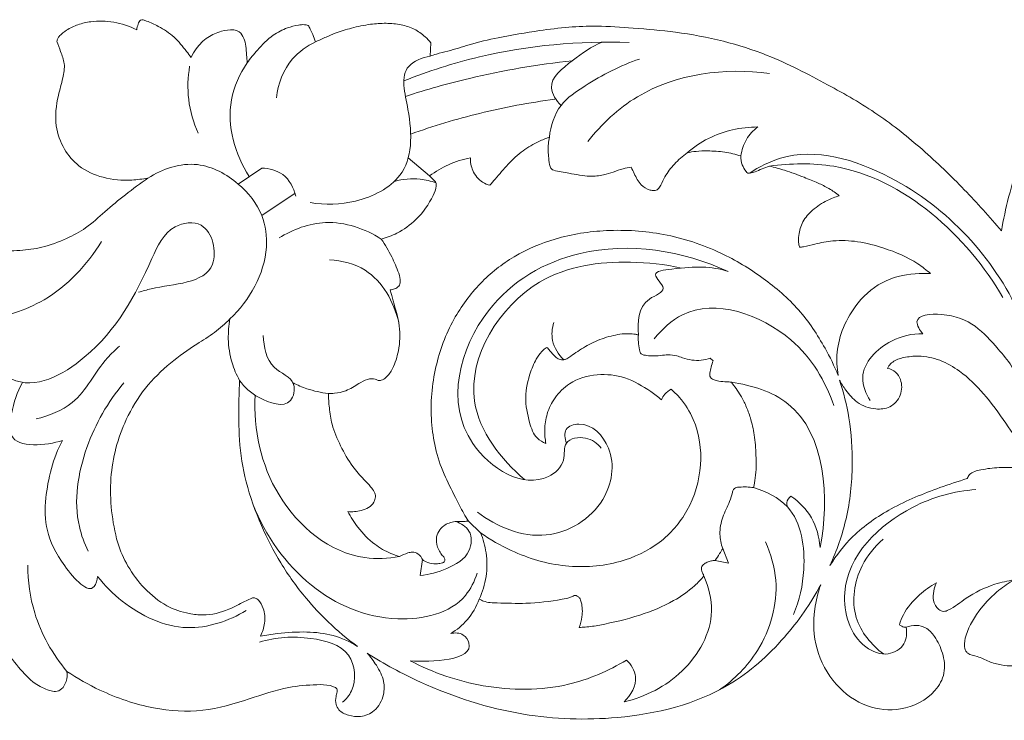
# Model space of a CAD drawing. Units: millimetres. Extents: x 1925 to 9530, y 626 to 3663.
# Drawn here: x 2920 to 3019, y 1966 to 2036 of the extents above; entities that cross this region are included whole.
import ezdxf

# ---------------------------------------------------------------- set-up
doc = ezdxf.new("R2010")
doc.units = ezdxf.units.MM
doc.layers.add('Poliuretan_Stavros', color=161, linetype='Continuous', lineweight=5)

msp = doc.modelspace()

# ---------------------------------------------------------------- linework, layer by layer
at = {"layer": 'Poliuretan_Stavros'}
for p, q in [((2961.28155, 2033.73207), (2961.2009, 2032.39896)), ((2961.14219, 2020.43116), (2959.00588, 2022.238)), ((2944.34805, 2021.19904), (2941.98795, 2019.60462)), ((2947.67887, 2018.69279), (2944.3638, 2016.44721)), ((2989.22533, 2002.18327), (2989.51365, 2001.93427)), ((2965.02882, 1985.87493), (2966.24941, 1984.71778)), ((2990.47469, 1983.13501), (2991.05216, 1981.67598)), ((2960.41729, 1982.03811), (2960.2076, 1980.44108)), ((2989.71084, 1981.93061), (2991.05216, 1981.67598))]:
    msp.add_line(p, q, dxfattribs=at)
for points, knots in [([(2923.85627, 2033.87664), (2923.86476, 2033.98144), (2923.91532, 2034.19213), (2924.25246, 2034.58062), (2924.89913, 2035.09715), (2925.95889, 2035.6039), (2927.5546, 2035.95897), (2929.59824, 2035.92562), (2931.11419, 2035.40288), (2931.83352, 2035.03048)], [807.42272972, 807.42272972, 807.42272972, 807.42272972, 807.82825667, 808.22587565, 809.37616213, 811.00959216, 812.70288802, 815.6477644, 818.77211023, 818.77211023, 818.77211023, 818.77211023]), ([(2931.83352, 2035.03048), (2931.85957, 2035.23003), (2931.93145, 2035.50768), (2932.06539, 2035.83021), (2932.20466, 2036.06008), (2932.52654, 2036.03873), (2933.10772, 2035.8221), (2934.20165, 2035.32222), (2935.63445, 2034.38014), (2936.59625, 2033.18396), (2937.12717, 2032.48293), (2937.27125, 2032.28035)], [818.77211023, 818.77211023, 818.77211023, 818.77211023, 819.54833089, 819.85189289, 820.15179002, 820.48389893, 820.95826896, 822.60309472, 825.06935116, 827.50689683, 828.46576674, 828.46576674, 828.46576674, 828.46576674]), ([(2949.73421, 2033.8317), (2950.08568, 2034.00047), (2950.73623, 2034.29548), (2951.91414, 2034.81364), (2953.40009, 2035.24766), (2955.10207, 2035.61637), (2956.78025, 2035.72917), (2958.26792, 2035.61133), (2959.62876, 2035.17059), (2960.60206, 2034.47389), (2961.10458, 2033.94858), (2961.28155, 2033.73207)], [852.32216778, 852.32216778, 852.32216778, 852.32216778, 853.82601582, 855.07787385, 857.2811439, 859.78248863, 861.78118682, 863.7482875, 865.50746628, 867.22495163, 868.30354016, 868.30354016, 868.30354016, 868.30354016]), ([(2937.27125, 2032.28035), (2937.41128, 2032.58732), (2937.85668, 2033.34951), (2938.86949, 2034.32698), (2940.21636, 2034.93802), (2941.13443, 2035.05173), (2941.54576, 2035.05095)], [828.46576674, 828.46576674, 828.46576674, 828.46576674, 829.76715496, 831.84652235, 833.78197103, 835.36850463, 835.36850463, 835.36850463, 835.36850463]), ([(2941.54576, 2035.05095), (2941.74078, 2035.01718), (2942.19689, 2034.85143), (2942.6014, 2034.18932), (2942.76963, 2033.37814), (2942.81915, 2032.55181), (2942.87169, 2031.99892), (2942.8931, 2031.73951)], [835.36850463, 835.36850463, 835.36850463, 835.36850463, 836.13193765, 837.14236644, 838.18533723, 839.32460315, 840.32858596, 840.32858596, 840.32858596, 840.32858596]), ([(2942.8931, 2031.73951), (2943.2045, 2032.18356), (2944.00695, 2033.16535), (2945.28476, 2034.46623), (2946.766, 2035.22226), (2947.84105, 2035.51282), (2948.54903, 2035.58493), (2948.86909, 2035.51514), (2948.98938, 2035.47793)], [840.32858596, 840.32858596, 840.32858596, 840.32858596, 842.42051202, 845.22147902, 847.28118763, 848.74440733, 849.50805963, 849.9937398, 849.9937398, 849.9937398, 849.9937398]), ([(2948.98938, 2035.47793), (2949.06865, 2035.36195), (2949.25046, 2035.06847), (2949.46838, 2034.50357), (2949.64399, 2034.07543), (2949.73421, 2033.8317)], [849.9937398, 849.9937398, 849.9937398, 849.9937398, 850.535615, 851.31972407, 852.32216778, 852.32216778, 852.32216778, 852.32216778]), ([(2961.2009, 2032.39896), (2961.40576, 2032.47796), (2961.98178, 2032.6864), (2963.31052, 2032.96888), (2965.32923, 2033.66204), (2968.39966, 2034.35589), (2971.73161, 2034.92834), (2975.02707, 2035.33276), (2978.15774, 2035.4597), (2981.71593, 2035.19767), (2985.95915, 2034.84892), (2990.47045, 2034.01734), (2995.63644, 2032.36485), (3000.73563, 2029.7149), (3006.04106, 2026.71708), (3010.54813, 2023.07651), (3014.64008, 2019.15013), (3017.17868, 2016.33644), (3018.36582, 2014.91828)], [870.02067886, 870.02067886, 870.02067886, 870.02067886, 870.86756586, 872.3795439, 875.2493488, 879.08851769, 884.50461192, 888.28687924, 891.88818062, 896.56825353, 902.03468128, 908.30713107, 914.21773087, 922.88094254, 930.41676585, 937.68216215, 945.1487122, 952.28229212, 952.28229212, 952.28229212, 952.28229212]), ([(2932.96392, 2020.21223), (2932.4298, 2020.10463), (2930.92998, 2019.9254), (2928.50513, 2020.10445), (2926.06411, 2021.19849), (2924.44721, 2023.1138), (2923.55297, 2025.59845), (2923.84209, 2028.09911), (2924.44009, 2030.08475), (2924.71715, 2031.6141), (2924.23165, 2032.80777), (2923.98876, 2033.5425), (2923.85627, 2033.87664)], [781.06965831, 781.06965831, 781.06965831, 781.06965831, 783.17124658, 786.87738928, 790.32640774, 793.16150831, 796.32443925, 800.24161796, 802.57211777, 804.4184137, 806.03626838, 807.42272972, 807.42272972, 807.42272972, 807.42272972]), ([(2949.73421, 2033.8317), (2948.87194, 2033.42232), (2946.86468, 2032.02241), (2945.97847, 2029.62783), (2945.81114, 2028.23074)], [0, 0, 0, 0, 3.68171665, 9.10901019, 9.10901019, 9.10901019, 9.10901019]), ([(2958.56769, 2029.93236), (2961.02388, 2030.90921), (2968.34883, 2033.24515), (2976.10659, 2033.95938), (2981.12462, 2033.76169)], [0, 0, 0, 0, 10.19560714, 29.56589069, 29.56589069, 29.56589069, 29.56589069]), ([(2978.41032, 2033.80357), (2977.32542, 2033.36182), (2975.6073, 2032.1108), (2972.58601, 2029.75934), (2973.82711, 2027.94779), (2974.29631, 2027.46342)], [0, 0, 0, 0, 4.51822225, 8.92077953, 11.5218671, 11.5218671, 11.5218671, 11.5218671]), ([(3018.36582, 2014.91828), (3018.56401, 2016.04908), (3019.11593, 2018.57904), (3020.38464, 2022.87154), (3022.60997, 2027.41947), (3026.03661, 2031.20673), (3029.94878, 2033.71738), (3033.78026, 2034.37952), (3037.36339, 2034.09895), (3040.75283, 2032.8526), (3043.1094, 2030.34961), (3043.91118, 2027.84907), (3043.79665, 2026.12819), (3043.52424, 2025.12581), (3043.3568, 2024.69176)], [952.28229212, 952.28229212, 952.28229212, 952.28229212, 956.71044989, 962.25990967, 969.53153816, 976.01512896, 981.75021521, 987.11354386, 990.66770125, 995.55606393, 1000.71103284, 1003.2750583, 1005.46823993, 1007.26269938, 1007.26269938, 1007.26269938, 1007.26269938]), ([(2942.8931, 2031.73951), (2942.14767, 2030.6193), (2940.40406, 2026.89211), (2941.69504, 2022.58164), (2943.08775, 2020.35952)], [0, 0, 0, 0, 5.19004455, 15.30536094, 15.30536094, 15.30536094, 15.30536094]), ([(2949.20068, 2017.75723), (2950.69275, 2017.49499), (2953.93154, 2017.57466), (2959.43096, 2020.31296), (2959.438, 2026.11147), (2957.916, 2031.32832), (2960.42268, 2032.25563), (2961.2009, 2032.39896)], [0, 0, 0, 0, 5.84332839, 12.43032177, 20.95691387, 26.50082375, 29.55302383, 29.55302383, 29.55302383, 29.55302383]), ([(2958.72837, 2028.37444), (2960.83261, 2029.06415), (2966.32209, 2030.61886), (2971.95991, 2031.5823), (2975.42569, 2031.94846)], [0, 0, 0, 0, 8.54121712, 21.98363396, 21.98363396, 21.98363396, 21.98363396]), ([(2982.15355, 2032.10917), (2980.22364, 2031.49077), (2977.54089, 2030.02501), (2973.9559, 2027.64146), (2973.25776, 2025.41804), (2973.13382, 2024.30215)], [0, 0, 0, 0, 7.81674048, 11.80503894, 16.13562574, 16.13562574, 16.13562574, 16.13562574]), ([(2937.13211, 2031.39855), (2936.94461, 2030.3052), (2936.86234, 2027.99171), (2937.50775, 2025.76331), (2937.98752, 2024.69788)], [0, 0, 0, 0, 4.27877174, 8.78572705, 8.78572705, 8.78572705, 8.78572705]), ([(2976.97775, 2023.87778), (2978.36264, 2025.61609), (2983.35032, 2030.34437), (2990.72132, 2031.2795), (2995.15541, 2030.67491)], [0, 0, 0, 0, 8.57263882, 25.83379818, 25.83379818, 25.83379818, 25.83379818]), ([(2959.25329, 2024.59991), (2961.5045, 2025.41525), (2966.25347, 2026.8569), (2971.1351, 2027.76269), (2973.67272, 2028.08701)], [0, 0, 0, 0, 9.23522793, 19.10281162, 19.10281162, 19.10281162, 19.10281162]), ([(2986.91923, 2022.73008), (2987.56849, 2023.29166), (2989.68384, 2024.75198), (2992.29449, 2025.31246), (2993.98163, 2025.31983)], [0, 0, 0, 0, 3.31112743, 9.81871446, 9.81871446, 9.81871446, 9.81871446]), ([(2993.98163, 2025.31983), (2993.53665, 2024.97972), (2992.73527, 2024.11875), (2992.37481, 2022.99586), (2992.29601, 2022.41962)], [0, 0, 0, 0, 2.16026551, 4.40359652, 4.40359652, 4.40359652, 4.40359652]), ([(2904.81134, 2015.16201), (2904.77652, 2015.48516), (2904.73683, 2016.36479), (2904.92304, 2017.85315), (2905.54267, 2019.5102), (2906.46072, 2020.94137), (2907.47239, 2022.15246), (2908.55506, 2023.05916), (2909.55504, 2023.62521), (2910.30445, 2023.88242), (2910.85841, 2023.91981), (2911.34724, 2023.74327), (2911.65981, 2023.2355), (2911.6053, 2022.5093), (2911.30137, 2021.53061), (2911.20364, 2020.10358), (2911.25435, 2018.48132), (2911.61576, 2016.86584), (2912.56717, 2015.43898), (2913.92688, 2014.18109), (2915.76533, 2013.33533), (2917.88098, 2012.90323), (2920.09076, 2012.907), (2922.49285, 2013.24097), (2924.70404, 2014.05102), (2926.87487, 2015.20628), (2928.6727, 2016.90323), (2930.73421, 2018.58324), (2932.20004, 2019.67545), (2932.96392, 2020.21223)], [724.53810747, 724.53810747, 724.53810747, 724.53810747, 725.79174322, 727.92570739, 730.27569573, 732.54988504, 734.45461692, 736.34435632, 737.96177847, 738.86566093, 739.37030828, 740.08670884, 740.74509364, 741.50951525, 742.80567137, 744.71191617, 746.97143448, 749.07582954, 750.98437925, 753.494165, 756.12907827, 758.67766601, 761.77141239, 764.6081021, 767.9887967, 770.803435, 774.02491849, 777.46855347, 781.06965831, 781.06965831, 781.06965831, 781.06965831]), ([(2973.13382, 2024.30215), (2972.77451, 2024.17519), (2971.85797, 2023.79326), (2970.39677, 2022.97651), (2968.98843, 2021.62703), (2967.96653, 2020.39896), (2967.36007, 2019.69325), (2967.18238, 2019.48353)], [362.30562735, 362.30562735, 362.30562735, 362.30562735, 363.77551381, 366.13304305, 368.71206843, 371.24025417, 372.30050646, 372.30050646, 372.30050646, 372.30050646]), ([(2973.56647, 2020.98295), (2973.49181, 2021.00501), (2973.32465, 2021.08796), (2973.1267, 2021.53207), (2973.03739, 2022.39076), (2972.9739, 2023.38899), (2973.08768, 2024.08417), (2973.13382, 2024.30215)], [357.80408336, 357.80408336, 357.80408336, 357.80408336, 358.10434295, 358.48092641, 359.59868281, 361.44622376, 362.30562735, 362.30562735, 362.30562735, 362.30562735]), ([(2992.29601, 2022.41962), (2991.7687, 2022.58547), (2990.66855, 2022.84791), (2989.15471, 2022.93733), (2987.89248, 2022.91354), (2987.21215, 2022.79606), (2986.91923, 2022.73008)], [329.58099781, 329.58099781, 329.58099781, 329.58099781, 331.71312423, 333.91862442, 335.4143452, 336.57247567, 336.57247567, 336.57247567, 336.57247567]), ([(2993.17493, 2020.70659), (2994.12692, 2021.32914), (2998.56084, 2023.60345), (3010.47877, 2020.09571), (3017.55136, 2012.26294), (3020.21671, 2006.55428)], [0, 0, 0, 0, 4.38739689, 18.69436171, 42.99522212, 42.99522212, 42.99522212, 42.99522212]), ([(2965.22388, 2022.23798), (2964.47382, 2022.0889), (2963.03125, 2021.63566), (2961.73081, 2020.86713), (2961.14219, 2020.43116)], [376.94939093, 376.94939093, 376.94939093, 376.94939093, 379.89909168, 382.72441889, 382.72441889, 382.72441889, 382.72441889]), ([(2967.18238, 2019.48353), (2966.92509, 2019.55211), (2966.19618, 2019.85586), (2965.38598, 2020.85509), (2965.21712, 2021.80859), (2965.22388, 2022.23798)], [372.30050646, 372.30050646, 372.30050646, 372.30050646, 373.32755227, 375.29297549, 376.94939093, 376.94939093, 376.94939093, 376.94939093]), ([(2986.91923, 2022.73008), (2986.45378, 2022.39816), (2985.63575, 2021.66851), (2984.75659, 2020.53876), (2984.34813, 2019.64142), (2984.04729, 2019.07713), (2983.60626, 2018.92074), (2982.99232, 2019.03534), (2982.16104, 2019.53024), (2981.71058, 2020.48198), (2981.4129, 2021.08667), (2981.32118, 2021.30992)], [336.57247567, 336.57247567, 336.57247567, 336.57247567, 338.77752207, 340.78263124, 342.00752845, 342.63196734, 343.14536734, 343.68048688, 345.00588046, 346.68974523, 347.62069523, 347.62069523, 347.62069523, 347.62069523]), ([(2995.15283, 2021.4057), (2994.90349, 2021.31775), (2994.41962, 2021.14754), (2993.77645, 2020.83962), (2993.30428, 2020.71974), (2992.94848, 2020.67731), (2992.69934, 2021.03284), (2992.36338, 2021.53941), (2992.28622, 2022.11897), (2992.29601, 2022.41962)], [324.19283239, 324.19283239, 324.19283239, 324.19283239, 325.21266355, 326.17788488, 326.90395454, 327.15027723, 327.45053682, 328.42070525, 329.58099781, 329.58099781, 329.58099781, 329.58099781]), ([(2941.98795, 2019.60462), (2940.84934, 2020.58907), (2937.78869, 2022.28371), (2934.41011, 2021.12261), (2932.96392, 2020.21223)], [0, 0, 0, 0, 5.8057319, 12.39710734, 12.39710734, 12.39710734, 12.39710734]), ([(2944.34805, 2021.19904), (2945.07997, 2021.1775), (2946.74696, 2020.77606), (2947.55562, 2019.21896), (2947.76067, 2018.40556)], [0, 0, 0, 0, 2.82434383, 6.05992054, 6.05992054, 6.05992054, 6.05992054]), ([(2981.32118, 2021.30992), (2981.05002, 2021.26772), (2980.43282, 2021.14657), (2979.53546, 2020.80047), (2978.4448, 2020.45674), (2976.93389, 2020.32922), (2975.2766, 2020.66625), (2974.07177, 2020.87512), (2973.56647, 2020.98295)], [347.62069523, 347.62069523, 347.62069523, 347.62069523, 348.67918588, 350.03676438, 351.32407638, 353.08059755, 355.81118738, 357.80408336, 357.80408336, 357.80408336, 357.80408336]), ([(2995.15283, 2021.4057), (2997.27819, 2021.68384), (3006.7523, 2021.92675), (3014.92314, 2014.42956), (3018.51371, 2008.25688)], [0, 0, 0, 0, 8.26770244, 35.81165911, 35.81165911, 35.81165911, 35.81165911]), ([(3002.14132, 2018.43989), (3001.81576, 2018.70268), (3001.13519, 2019.18292), (2999.93425, 2019.75693), (2998.44865, 2020.3621), (2996.83816, 2020.96421), (2995.66136, 2021.28375), (2995.15283, 2021.4057)], [314.37258176, 314.37258176, 314.37258176, 314.37258176, 315.98636463, 317.56823975, 319.49476013, 322.17576722, 324.19283239, 324.19283239, 324.19283239, 324.19283239]), ([(2961.14219, 2020.43116), (2961.28486, 2020.30584), (2961.48079, 2020.08275), (2961.81756, 2019.79402), (2961.80884, 2019.19101), (2961.2683, 2017.86719), (2960.02575, 2016.10667), (2958.11772, 2014.71941), (2956.85102, 2014.24862), (2956.30863, 2014.10916)], [382.72441889, 382.72441889, 382.72441889, 382.72441889, 383.45684836, 383.8976679, 384.33349248, 385.62813964, 389.43294469, 392.43622092, 394.5963725, 394.5963725, 394.5963725, 394.5963725]), ([(2961.78988, 2019.7198), (2961.28106, 2019.90848), (2959.90051, 2020.25067), (2958.45435, 2020.11122), (2957.62086, 2019.87904)], [0, 0, 0, 0, 2.09318091, 5.43045817, 5.43045817, 5.43045817, 5.43045817]), ([(2941.98795, 2019.60462), (2943.01197, 2018.77621), (2944.58388, 2016.80274), (2945.21872, 2011.62872), (2943.12591, 2007.95371), (2941.16405, 2006.11809)], [0, 0, 0, 0, 5.08043083, 9.15907344, 19.52207898, 19.52207898, 19.52207898, 19.52207898]), ([(2998.17287, 2013.27855), (2998.13554, 2013.38214), (2998.02286, 2013.77223), (2998.08834, 2014.65763), (2998.41335, 2015.91229), (2999.48975, 2017.10698), (3000.77448, 2017.94238), (3001.72641, 2018.31777), (3002.14132, 2018.43989)], [305.12756542, 305.12756542, 305.12756542, 305.12756542, 305.55231389, 306.6805579, 308.49448589, 310.45112118, 312.70435635, 314.37258176, 314.37258176, 314.37258176, 314.37258176]), ([(2918.62866, 2002.45096), (2918.36503, 2001.98352), (2918.05281, 2000.85448), (2921.28001, 1998.72459), (2928.82886, 2002.9404), (2932.19669, 2009.47769), (2934.87079, 2015.54011), (2939.18481, 2016.12801), (2940.56543, 2009.5446), (2934.86679, 2009.68024), (2932.43765, 2008.88833), (2932.00961, 2008.78076)], [0, 0, 0, 0, 2.06996759, 3.5464379, 13.35324932, 28.76921492, 33.79788224, 37.16910847, 42.36970041, 50.85237152, 52.55471969, 52.55471969, 52.55471969, 52.55471969]), ([(2946.07493, 2014.21172), (2947.46406, 2015.07437), (2951.00858, 2016.41066), (2954.66792, 2015.1399), (2956.30863, 2014.10916)], [0, 0, 0, 0, 6.30718094, 13.78083258, 13.78083258, 13.78083258, 13.78083258]), ([(2965.02882, 1985.87493), (2964.87103, 1986.12292), (2964.39709, 1986.89543), (2963.63388, 1988.49518), (2962.4955, 1990.60797), (2961.67297, 1993.15329), (2961.2657, 1995.86692), (2961.29374, 1998.59595), (2961.839, 2002.10408), (2963.28725, 2005.99533), (2966.05382, 2009.76252), (2969.55935, 2012.53816), (2973.89383, 2014.36624), (2979.00993, 2015.15646), (2984.68944, 2014.78525), (2990.0475, 2013.05017), (2994.53489, 2010.3137), (2998.21419, 2007.18548), (3000.51178, 2003.69009), (3001.64992, 2001.39412), (3002.03849, 2000.46907)], [465.56895137, 465.56895137, 465.56895137, 465.56895137, 466.70267163, 469.06136094, 472.39998311, 475.94603977, 479.31276584, 482.94581608, 486.42612744, 492.97450146, 498.73400053, 504.24586728, 510.01522894, 516.67903354, 524.03870517, 531.78335441, 538.13335496, 544.22964442, 550.23818907, 554.1082275, 554.1082275, 554.1082275, 554.1082275]), ([(2956.30863, 2014.10916), (2956.69569, 2013.53799), (2957.34722, 2012.41934), (2957.95875, 2010.99041), (2958.28533, 2009.97839), (2958.09786, 2009.35616), (2957.66527, 2009.09526), (2957.35046, 2009.02191), (2957.19862, 2009.01473)], [394.5963725, 394.5963725, 394.5963725, 394.5963725, 397.25766587, 399.55158501, 400.6465807, 401.24246061, 401.89381156, 402.4801436, 402.4801436, 402.4801436, 402.4801436]), ([(3011.2742, 2010.64636), (3010.86725, 2011.00216), (3009.45202, 2012.09923), (3006.94608, 2013.15981), (3004.06968, 2013.92284), (3001.70847, 2014.00328), (2999.90804, 2013.68563), (2998.82226, 2013.35149), (2998.30456, 2013.29126), (2998.17287, 2013.27855)], [287.23117172, 287.23117172, 287.23117172, 287.23117172, 289.31618831, 294.10574644, 297.59112497, 300.76192909, 303.12114534, 304.61725279, 305.12756542, 305.12756542, 305.12756542, 305.12756542]), ([(2916.45909, 2005.98369), (2918.58472, 2006.27845), (2923.37847, 2007.7819), (2926.89225, 2011.51938), (2928.31038, 2013.84543)], [0, 0, 0, 0, 8.27732767, 18.7852219, 18.7852219, 18.7852219, 18.7852219]), ([(2978.31756, 1993.17674), (2977.91815, 1993.65245), (2976.87907, 1994.47122), (2974.40637, 1994.05389), (2974.83333, 1991.68645), (2971.3907, 1988.57229), (2961.80085, 1994.37391), (2965.31857, 2007.60199), (2977.17915, 2014.44395), (2986.51016, 2012.95297), (2991.02771, 2010.85993)], [0, 0, 0, 0, 2.39584106, 4.93089342, 7.16048654, 10.01093667, 20.64295347, 37.8087887, 51.72707365, 70.93126324, 70.93126324, 70.93126324, 70.93126324]), ([(2958.05062, 2005.79504), (2957.57509, 2007.80154), (2955.76857, 2011.14428), (2952.3663, 2011.94263), (2951.13511, 2012.0175)], [0, 0, 0, 0, 7.95372735, 12.71137584, 12.71137584, 12.71137584, 12.71137584]), ([(2970.63382, 1990.03433), (2968.29965, 1992.07338), (2962.85404, 1998.86128), (2970.26285, 2010.8536), (2979.88373, 2012.0608), (2984.68898, 2011.58304), (2986.36003, 2011.19698)], [0, 0, 0, 0, 11.95471051, 29.40720425, 41.37723748, 47.99247785, 47.99247785, 47.99247785, 47.99247785]), ([(2991.02771, 2010.85993), (2989.22884, 2011.42897), (2987.47697, 2011.34788), (2982.96936, 2010.82577), (2985.30003, 2008.9393), (2981.892, 2007.98208), (2981.99603, 2005.76517), (2982.03944, 2004.51474)], [0, 0, 0, 0, 7.27736011, 9.48036552, 11.45079347, 13.71233294, 18.53831567, 18.53831567, 18.53831567, 18.53831567]), ([(3002.03849, 2000.46907), (3001.90076, 2001.22599), (3001.81244, 2002.86981), (3002.48878, 2005.39129), (3004.01608, 2008.01202), (3006.64889, 2010.19129), (3009.39621, 2010.6858), (3010.89983, 2010.67215), (3011.2742, 2010.64636)], [266.87705578, 266.87705578, 266.87705578, 266.87705578, 269.84452482, 273.12541771, 276.80065956, 281.4252927, 285.78375362, 287.23117172, 287.23117172, 287.23117172, 287.23117172]), ([(2957.19862, 2009.01473), (2957.30129, 2008.64983), (2957.61045, 2007.45055), (2958.25989, 2005.46951), (2958.14901, 2003.10249), (2957.59656, 2001.36006), (2956.95644, 2000.33586), (2956.39416, 1999.97905), (2955.98826, 1999.92481), (2955.57614, 2000.18391), (2954.83803, 2000.09687), (2953.91263, 1999.56299), (2952.8949, 1998.89415), (2951.81203, 1998.67181), (2951.21953, 1998.6463), (2951.0142, 1998.65101)], [402.4801436, 402.4801436, 402.4801436, 402.4801436, 403.94227646, 407.26307354, 410.45148118, 412.87526112, 414.28804527, 414.98178867, 415.38731136, 415.78114787, 416.7875127, 418.02171732, 419.92662832, 421.4209585, 422.21317958, 422.21317958, 422.21317958, 422.21317958]), ([(2983.63022, 2004.1289), (2984.40993, 2005.08605), (2988.20481, 2008.70579), (2997.51964, 2005.45482), (3000.74455, 1999.91692), (3001.58317, 1997.44054)], [0, 0, 0, 0, 4.76182063, 19.08884566, 29.17342059, 29.17342059, 29.17342059, 29.17342059]), ([(2941.16405, 2006.11809), (2940.68054, 2005.63568), (2939.64218, 2004.7017), (2937.5263, 2003.41437), (2935.08309, 2001.70793), (2932.57028, 1999.23308), (2930.25282, 1995.41712), (2929.12211, 1991.11592), (2929.23944, 1986.9088), (2929.64393, 1984.76072), (2929.93126, 1983.72032)], [170.32950818, 170.32950818, 170.32950818, 170.32950818, 172.96394806, 175.68560476, 179.86529114, 184.44453525, 189.17003133, 196.94493549, 201.17068243, 205.33389105, 205.33389105, 205.33389105, 205.33389105]), ([(2942.13197, 1999.96533), (2941.81695, 2000.52435), (2941.23663, 2001.86253), (2940.92351, 2003.98031), (2941.04168, 2005.45934), (2941.16405, 2006.11809)], [162.17372645, 162.17372645, 162.17372645, 162.17372645, 164.64876326, 167.74515131, 170.32950818, 170.32950818, 170.32950818, 170.32950818]), ([(3010.49342, 2004.63457), (3010.21322, 2004.97625), (3009.27639, 2006.44413), (3014.69015, 2006.97063), (3017.03779, 2004.24071), (3020.46321, 2000.31099), (3021.32542, 1995.46936), (3024.0539, 1992.47216), (3025.27483, 1991.23893)], [0, 0, 0, 0, 1.70439892, 5.00847641, 13.53894571, 16.32148403, 24.85425009, 31.54784619, 31.54784619, 31.54784619, 31.54784619]), ([(2974.56794, 2002.02698), (2974.03441, 2002.54524), (2973.24626, 2003.77195), (2973.39715, 2005.18303), (2973.57267, 2005.75831)], [0, 0, 0, 0, 2.86895214, 5.18887616, 5.18887616, 5.18887616, 5.18887616]), ([(2942.13197, 1999.96533), (2942.62573, 1999.25474), (2943.94099, 1998.06336), (2947.28432, 1996.96149), (2947.93181, 2000.1728), (2944.89183, 2001.07336), (2944.57479, 2003.33931), (2944.48101, 2004.45893)], [0, 0, 0, 0, 3.33755861, 7.38280336, 9.50340192, 12.83910138, 17.17276589, 17.17276589, 17.17276589, 17.17276589]), ([(2972.89216, 2003.26508), (2972.98221, 2003.14958), (2973.24699, 2002.83223), (2973.62468, 2002.40017), (2974.09835, 2002.04434), (2974.53132, 2001.99274), (2974.92751, 2002.13169), (2975.36187, 2002.46802), (2976.2289, 2003.04153), (2977.52728, 2003.83888), (2979.26194, 2004.44003), (2980.70647, 2004.68417), (2981.62309, 2004.60583), (2981.9379, 2004.53989), (2982.03944, 2004.51474)], [272.23872662, 272.23872662, 272.23872662, 272.23872662, 272.8036252, 273.83185626, 274.45552737, 275.03919884, 275.42333106, 276.04887546, 277.14195173, 279.44260166, 281.89460584, 284.18727663, 285.02321042, 285.42671341, 285.42671341, 285.42671341, 285.42671341]), ([(2982.03944, 2004.51474), (2982.02497, 2004.28191), (2982.01948, 2003.77635), (2982.12392, 2003.19646), (2982.18789, 2002.78615), (2982.29596, 2002.61113), (2982.44106, 2002.53219), (2982.74028, 2002.46848), (2983.351, 2002.38733), (2984.15761, 2002.43396), (2985.05098, 2002.54339), (2985.79724, 2002.48129), (2986.55866, 2002.17068), (2987.36772, 2001.97009), (2988.32027, 2001.93105), (2988.93267, 2002.07644), (2989.22533, 2002.18327)], [285.42671341, 285.42671341, 285.42671341, 285.42671341, 286.3264912, 287.36426951, 287.70245139, 287.91508826, 288.13037905, 288.31734907, 289.09483594, 290.49822741, 291.41547712, 292.57195711, 293.32861222, 294.57713053, 295.76974138, 296.97144594, 296.97144594, 296.97144594, 296.97144594]), ([(3005.21985, 1997.93675), (3004.79909, 1998.62601), (3003.8194, 2001.04851), (3006.86001, 2004.10595), (3009.4259, 2004.63298), (3010.49342, 2004.63457)], [0, 0, 0, 0, 3.11480834, 9.10509656, 13.22270177, 13.22270177, 13.22270177, 13.22270177]), ([(2921.76277, 1996.10159), (2923.04676, 1996.43065), (2926.25774, 1997.63319), (2927.87598, 2001.35963), (2929.70201, 2003.01485), (2930.11889, 2003.39759)], [0, 0, 0, 0, 5.11258992, 12.41894318, 14.60180515, 14.60180515, 14.60180515, 14.60180515]), ([(2972.79128, 1993.64562), (2972.47617, 1993.76693), (2971.6302, 1994.24227), (2971.0362, 1996.02017), (2970.57876, 1998.26575), (2971.10052, 2000.51673), (2971.76393, 2002.10649), (2972.38672, 2002.91879), (2972.76826, 2003.18956), (2972.89216, 2003.26508)], [258.21734223, 258.21734223, 258.21734223, 258.21734223, 259.51970963, 261.77076405, 265.04433985, 268.36329037, 270.445453, 271.67904586, 272.23872662, 272.23872662, 272.23872662, 272.23872662]), ([(3022.57452, 1990.85305), (3021.91263, 1991.52121), (3020.53089, 1993.03833), (3018.74658, 1995.78896), (3016.74952, 1998.58264), (3014.53185, 2000.76702), (3012.27778, 2002.06956), (3010.29276, 2002.47274), (3008.68446, 2002.3075), (3007.62351, 2001.97457), (3007.14114, 2001.49023), (3007.01198, 2001.24742), (3006.9759, 2001.16305)], [129.21228928, 129.21228928, 129.21228928, 129.21228928, 132.83991241, 137.09600421, 141.83897822, 146.07275846, 148.99082824, 151.76757556, 153.70273499, 155.21912389, 155.91980433, 156.27372533, 156.27372533, 156.27372533, 156.27372533]), ([(2989.51365, 2001.93427), (2989.44399, 2001.72108), (2989.33069, 2001.30413), (2989.18085, 2000.80113), (2989.162, 2000.41533), (2989.32446, 2000.15597), (2989.64559, 1999.98325), (2990.18373, 1999.85114), (2990.76911, 1999.83414), (2991.1933, 1999.79638), (2991.3517, 1999.78496)], [297.46125544, 297.46125544, 297.46125544, 297.46125544, 298.32633513, 299.12231738, 299.50181572, 299.75683667, 300.25697117, 300.85882673, 301.89047401, 302.50304013, 302.50304013, 302.50304013, 302.50304013]), ([(3006.9759, 2001.16305), (3007.26112, 2001.10117), (3007.82535, 2000.85041), (3008.43623, 1999.87246), (3008.43009, 1998.4229), (3007.31286, 1997.16543), (3005.58792, 1997.00307), (3003.92208, 1997.59538), (3002.86869, 1998.85593), (3002.34256, 1999.64986), (3002.15338, 2000.00093)], [156.27372533, 156.27372533, 156.27372533, 156.27372533, 157.3994627, 158.52301453, 160.54459446, 162.54190096, 164.38500299, 166.90260868, 169.04482776, 170.58301617, 170.58301617, 170.58301617, 170.58301617]), ([(2984.35082, 1998.02284), (2984.00514, 1998.31167), (2982.8621, 1999.15867), (2980.80031, 2000.38303), (2977.87059, 2000.71738), (2975.28695, 1999.95795), (2973.66588, 1998.33654), (2972.84737, 1996.68975), (2972.60062, 1995.09791), (2972.69822, 1994.09015), (2972.79128, 1993.64562)], [236.65310434, 236.65310434, 236.65310434, 236.65310434, 238.39060903, 242.14920311, 245.73200922, 249.47445402, 252.09209801, 254.34665259, 256.46557627, 258.21734223, 258.21734223, 258.21734223, 258.21734223]), ([(2920.41273, 1999.76393), (2919.84377, 1998.80169), (2919.3278, 1997.14116), (2918.77128, 1993.0094), (2922.78451, 1993.43232), (2924.41303, 1993.9502)], [0, 0, 0, 0, 4.31177445, 7.07659733, 13.66801628, 13.66801628, 13.66801628, 13.66801628]), ([(2930.55337, 1999.70313), (2928.94023, 1997.8207), (2926.3771, 1993.29839), (2925.35094, 1986.99655), (2926.59873, 1983.65199), (2926.97452, 1982.8649)], [0, 0, 0, 0, 9.5621003, 19.79260267, 23.15675971, 23.15675971, 23.15675971, 23.15675971]), ([(2953.93811, 1973.33831), (2952.90854, 1974.09275), (2951.09507, 1975.61117), (2948.49335, 1978.39716), (2946.18474, 1981.6059), (2944.18351, 1985.53517), (2942.68417, 1989.65363), (2942.02725, 1993.87905), (2942.04137, 1997.2845), (2942.09762, 1999.27121), (2942.13197, 1999.96533)], [122.99949689, 122.99949689, 122.99949689, 122.99949689, 127.92274784, 132.08955429, 137.67903169, 143.10312733, 149.05693191, 154.5067111, 159.49313656, 162.17372645, 162.17372645, 162.17372645, 162.17372645]), ([(2947.4758, 1999.71142), (2947.92766, 1999.48548), (2949.07208, 1999.00852), (2950.28884, 1998.73819), (2951.0142, 1998.65101)], [0, 0, 0, 0, 1.94862676, 4.7665715, 4.7665715, 4.7665715, 4.7665715]), ([(2991.3517, 1999.78496), (2991.50751, 1999.57491), (2991.82409, 1999.12676), (2992.3434, 1998.35654), (2992.8415, 1997.38011), (2993.31476, 1996.07327), (2993.69585, 1994.42274), (2993.82233, 1992.40139), (2993.83835, 1990.62526), (2993.63002, 1989.55425), (2993.55529, 1989.23778)], [302.50304013, 302.50304013, 302.50304013, 302.50304013, 303.51180612, 304.61942663, 306.0833017, 307.72557882, 309.97151512, 312.58736252, 315.52913569, 316.78335364, 316.78335364, 316.78335364, 316.78335364]), ([(2991.3517, 1999.78496), (2993.34393, 1999.47726), (3000.59355, 1997.33889), (3001.19743, 1988.06351), (3000.21286, 1983.25386)], [0, 0, 0, 0, 7.77542142, 26.71162476, 26.71162476, 26.71162476, 26.71162476]), ([(3002.15338, 2000.00093), (3002.569, 1998.76457), (3003.28073, 1995.96542), (3003.57405, 1991.26858), (3003.05202, 1986.22577), (3001.89288, 1982.92575), (3001.19674, 1981.426)], [73.06952136, 73.06952136, 73.06952136, 73.06952136, 78.10055633, 84.14818245, 91.1359747, 97.51349481, 97.51349481, 97.51349481, 97.51349481]), ([(2943.68176, 1998.47962), (2943.53873, 1995.06095), (2944.94373, 1987.89056), (2952.18624, 1981.84621), (2956.9891, 1982.1449), (2958.11764, 1982.34799)], [0, 0, 0, 0, 13.19780566, 26.88551746, 31.30836203, 31.30836203, 31.30836203, 31.30836203]), ([(2951.0142, 1998.65101), (2951.02559, 1998.17298), (2951.10443, 1997.1431), (2951.35295, 1995.33923), (2952.2228, 1993.37181), (2953.26185, 1991.48281), (2954.41006, 1990.21527), (2955.17272, 1989.41409), (2955.62375, 1988.86108), (2955.78006, 1988.29118), (2955.55758, 1987.70306), (2955.05989, 1987.181), (2954.13611, 1986.85282), (2953.41022, 1986.78894), (2952.96319, 1986.83881)], [422.21317958, 422.21317958, 422.21317958, 422.21317958, 424.05754445, 426.19921385, 429.19269339, 432.28552602, 434.47525809, 435.75534974, 436.56405072, 437.20492792, 437.92610981, 438.87913861, 439.89939406, 441.63433021, 441.63433021, 441.63433021, 441.63433021]), ([(2966.24941, 1984.71778), (2967.21189, 1984.03118), (2969.87616, 1982.49014), (2974.64974, 1981.07406), (2979.91682, 1981.46213), (2984.26924, 1983.47541), (2987.2672, 1986.94028), (2988.58697, 1991.41445), (2988.01179, 1995.52946), (2986.5116, 1997.95015), (2985.60013, 1998.83023), (2985.30641, 1999.07707)], [188.00931512, 188.00931512, 188.00931512, 188.00931512, 192.56957161, 199.82120151, 206.8600487, 212.46840771, 217.88510559, 224.01405694, 229.92339932, 233.31318926, 234.7930559, 234.7930559, 234.7930559, 234.7930559]), ([(2985.30641, 1999.07707), (2985.07189, 1998.95414), (2984.67787, 1998.65044), (2984.43155, 1998.22475), (2984.35082, 1998.02284)], [234.7930559, 234.7930559, 234.7930559, 234.7930559, 235.81435026, 236.65310434, 236.65310434, 236.65310434, 236.65310434]), ([(2974.84228, 1993.69538), (2974.68314, 1994.12129), (2974.50354, 1995.26886), (2977.08257, 1996.02196), (2979.96507, 1992.88104), (2978.97826, 1987.12829), (2972.6824, 1983.25189), (2967.86146, 1985.3193), (2965.92871, 1986.77479)], [0, 0, 0, 0, 1.75374788, 3.51469558, 8.40849038, 15.04641512, 23.64096014, 32.97333016, 32.97333016, 32.97333016, 32.97333016]), ([(2924.41303, 1993.9502), (2923.45214, 1992.20297), (2922.33843, 1987.62162), (2922.85709, 1983.01075), (2927.38807, 1978.12685), (2927.86885, 1979.99387), (2927.92608, 1980.34086)], [0, 0, 0, 0, 7.69123775, 16.76825478, 21.39637216, 22.75286239, 22.75286239, 22.75286239, 22.75286239]), ([(3014.94922, 1990.13838), (3014.99849, 1990.28825), (3015.1724, 1990.61646), (3015.70421, 1990.87694), (3016.69663, 1991.11425), (3018.24237, 1991.28274), (3020.3477, 1991.26425), (3021.82322, 1991.02949), (3022.57452, 1990.85305)], [118.91576118, 118.91576118, 118.91576118, 118.91576118, 119.52427553, 120.27658443, 121.10421486, 123.47880586, 126.23560491, 129.21228928, 129.21228928, 129.21228928, 129.21228928]), ([(2993.55529, 1989.23778), (2993.32685, 1989.26911), (2992.85813, 1989.31176), (2992.26149, 1989.29514), (2991.77922, 1989.2677), (2991.52568, 1989.03241), (2991.38633, 1988.54243), (2991.11238, 1987.6), (2990.4007, 1986.3075), (2990.08596, 1984.65895), (2990.31309, 1983.59776), (2990.47469, 1983.13501)], [316.78335364, 316.78335364, 316.78335364, 316.78335364, 317.67272611, 318.58452748, 319.12093708, 319.45714376, 319.83858423, 321.0558255, 323.25687645, 325.48188385, 327.37247969, 327.37247969, 327.37247969, 327.37247969]), ([(3001.19674, 1981.426), (3001.84769, 1982.48149), (3003.5999, 1984.73666), (3007.43779, 1987.36872), (3011.43839, 1988.99979), (3014.02751, 1989.8676), (3014.94922, 1990.13838)], [97.51349481, 97.51349481, 97.51349481, 97.51349481, 102.2966434, 108.38588557, 115.21036864, 118.91576118, 118.91576118, 118.91576118, 118.91576118]), ([(2993.55529, 1989.23778), (2994.80503, 1988.87544), (2998.18469, 1987.20872), (2998.95574, 1981.53106), (2998.16202, 1977.95366), (2997.5509, 1976.54258)], [0, 0, 0, 0, 5.01892414, 13.34379408, 19.27502059, 19.27502059, 19.27502059, 19.27502059]), ([(2997.29834, 1988.38737), (2997.0953, 1988.21831), (2996.83452, 1987.84143), (2996.90257, 1987.43041), (2996.94477, 1987.30139)], [0, 0, 0, 0, 1.01910061, 1.5426837, 1.5426837, 1.5426837, 1.5426837]), ([(3000.21286, 1983.25386), (3000.14044, 1984.2801), (2999.59462, 1986.32092), (2998.11523, 1987.82006), (2997.29834, 1988.38737)], [0, 0, 0, 0, 3.96817754, 7.80432227, 7.80432227, 7.80432227, 7.80432227]), ([(3015.8096, 1989.03778), (3013.62375, 1988.88181), (3008.00084, 1987.35331), (3001.29034, 1980.85923), (3003.46085, 1973.60232), (3006.88675, 1972.23461), (3008.85632, 1973.39854), (3008.91846, 1974.71308), (3008.82316, 1975.26236)], [0, 0, 0, 0, 8.45257215, 22.48908285, 29.97813129, 32.99619808, 35.37595104, 37.52625136, 37.52625136, 37.52625136, 37.52625136]), ([(2943.49637, 1987.51388), (2944.70505, 1984.43316), (2948.6028, 1978.90028), (2956.9564, 1975.22415), (2964.16287, 1976.84482), (2965.6392, 1979.86667), (2965.90877, 1980.65902)], [0, 0, 0, 0, 12.76461824, 24.68315287, 33.88715927, 37.11542233, 37.11542233, 37.11542233, 37.11542233]), ([(2952.96319, 1986.83881), (2953.25058, 1986.28639), (2954.02784, 1985.08611), (2955.45437, 1983.59142), (2956.9668, 1982.73954), (2957.82967, 1982.43229), (2958.11764, 1982.34799)], [441.63433021, 441.63433021, 441.63433021, 441.63433021, 444.03618775, 447.12767831, 449.49757777, 450.65494086, 450.65494086, 450.65494086, 450.65494086]), ([(2963.77026, 1985.83826), (2964.28152, 1985.66358), (2965.45092, 1984.9727), (2965.30088, 1982.38331), (2962.88417, 1981.05026), (2961.11992, 1980.50874), (2960.2076, 1980.44108)], [0, 0, 0, 0, 2.08393277, 4.61668991, 8.2679367, 11.7965617, 11.7965617, 11.7965617, 11.7965617]), ([(2960.41729, 1982.03811), (2960.58176, 1981.91572), (2961.01252, 1981.67557), (2961.69418, 1981.55116), (2962.23197, 1981.65931), (2962.57881, 1981.73997), (2962.70739, 1981.97742), (2962.59938, 1982.27047), (2962.31005, 1982.55786), (2961.9437, 1983.16239), (2961.72818, 1983.99514), (2961.99777, 1984.8732), (2962.63244, 1985.5621), (2963.58692, 1985.88755), (2964.43789, 1985.83889), (2964.8848, 1985.8672), (2965.02882, 1985.87493)], [454.11935907, 454.11935907, 454.11935907, 454.11935907, 454.91012181, 456.00552425, 456.67950914, 457.06018536, 457.29702171, 457.62124379, 458.17069217, 458.87475111, 460.3276039, 461.32585723, 462.28715517, 463.8431739, 465.01264332, 465.56895137, 465.56895137, 465.56895137, 465.56895137]), ([(2966.10761, 1978.08414), (2966.43831, 1978.79282), (2966.91526, 1980.32431), (2966.9031, 1982.62596), (2966.50832, 1984.07611), (2966.24941, 1984.71778)], [179.25641898, 179.25641898, 179.25641898, 179.25641898, 182.27285127, 185.34042333, 188.00931512, 188.00931512, 188.00931512, 188.00931512]), ([(2929.93126, 1983.72032), (2930.19069, 1982.91168), (2930.91247, 1981.27089), (2932.55373, 1979.07472), (2934.64747, 1977.35106), (2936.75927, 1976.63154), (2938.88389, 1976.39113), (2940.81787, 1976.86163), (2942.28827, 1977.68608), (2943.10829, 1978.06296), (2943.46507, 1978.22581), (2943.77093, 1978.19539), (2944.17355, 1977.8515), (2944.62925, 1977.01538), (2944.72754, 1975.70615), (2944.43208, 1974.78461), (2944.22114, 1974.38196)], [205.33389105, 205.33389105, 205.33389105, 205.33389105, 208.60951028, 212.18279893, 215.83610974, 218.87697992, 220.64529195, 224.03788931, 226.31378734, 227.12861482, 227.54556621, 227.79119446, 228.26915894, 229.49661371, 231.39627848, 233.14957525, 233.14957525, 233.14957525, 233.14957525]), ([(2994.75882, 1983.79413), (2995.30833, 1982.59002), (2996.37248, 1978.90646), (2994.70427, 1973.13503), (2991.65255, 1970.04119), (2990.15652, 1968.99732)], [0, 0, 0, 0, 5.10519781, 14.42993585, 21.46621241, 21.46621241, 21.46621241, 21.46621241]), ([(3006.55767, 1972.58616), (3005.35461, 1973.51102), (3003.06427, 1976.23238), (3003.83631, 1981.07124), (3005.67005, 1983.33177), (3006.52275, 1984.06541)], [0, 0, 0, 0, 5.8530869, 12.55113558, 16.88990465, 16.88990465, 16.88990465, 16.88990465]), ([(2958.11764, 1982.34799), (2958.39098, 1982.49514), (2958.82286, 1982.6476), (2959.47427, 1982.84817), (2960.00764, 1982.65338), (2960.3018, 1982.31242), (2960.39542, 1982.10136), (2960.41729, 1982.03811)], [450.65494086, 450.65494086, 450.65494086, 450.65494086, 451.85232395, 452.42606909, 453.2334096, 453.86120276, 454.11935907, 454.11935907, 454.11935907, 454.11935907]), ([(2990.47469, 1983.13501), (2990.37416, 1982.96397), (2990.12745, 1982.55744), (2989.86706, 1982.15943), (2989.71084, 1981.93061)], [327.37247969, 327.37247969, 327.37247969, 327.37247969, 328.13774407, 329.20642676, 329.20642676, 329.20642676, 329.20642676]), ([(2924.85158, 1970.84632), (2923.41793, 1972.55906), (2921.46367, 1976.00754), (2920.94407, 1979.86289), (2920.94047, 1981.45911)], [0, 0, 0, 0, 8.61521242, 14.77207536, 14.77207536, 14.77207536, 14.77207536]), ([(2989.71084, 1981.93061), (2989.58884, 1981.93841), (2989.30882, 1981.92577), (2988.91153, 1981.78265), (2988.59596, 1981.58365), (2988.36297, 1981.3743), (2988.32639, 1981.11187), (2988.40665, 1980.83719), (2988.51306, 1980.60237), (2988.57663, 1980.44208), (2988.59649, 1980.39292)], [329.20642676, 329.20642676, 329.20642676, 329.20642676, 329.67792882, 330.27526549, 330.80625352, 331.12766, 331.43492898, 331.76391471, 332.22446222, 332.42896133, 332.42896133, 332.42896133, 332.42896133]), ([(2927.92608, 1980.34086), (2928.63869, 1979.42409), (2931.11872, 1976.96198), (2936.54532, 1974.33216), (2941.03527, 1975.88567), (2942.79872, 1976.9423)], [0, 0, 0, 0, 4.47874169, 13.48640843, 21.41582258, 21.41582258, 21.41582258, 21.41582258]), ([(3000.28095, 1979.51592), (2999.27981, 1977.63667), (2996.65145, 1973.87108), (2990.23393, 1968.13313), (2980.66875, 1965.81751), (2970.01385, 1966.18354), (2961.55256, 1968.90866), (2956.59799, 1971.58694), (2954.88914, 1972.67238)], [2230.65681773, 2230.65681773, 2230.65681773, 2230.65681773, 2238.86981315, 2248.24782079, 2263.21267433, 2275.31029646, 2289.18312852, 2296.99168091, 2296.99168091, 2296.99168091, 2296.99168091]), ([(2988.59649, 1980.39292), (2988.3048, 1980.0497), (2987.3968, 1979.10111), (2985.297, 1977.6431), (2982.06697, 1976.33563), (2979.04921, 1975.62978), (2976.9985, 1975.27289), (2976.29936, 1975.25308), (2976.09538, 1975.25282)], [332.42896133, 332.42896133, 332.42896133, 332.42896133, 334.16628849, 337.47722397, 342.19796869, 347.51267759, 349.41951363, 350.20630442, 350.20630442, 350.20630442, 350.20630442]), ([(2980.61323, 1967.8013), (2982.74511, 1968.30143), (2986.85098, 1970.35374), (2989.96517, 1975.81917), (2989.07734, 1979.29484), (2988.59649, 1980.39292)], [0, 0, 0, 0, 8.44622932, 17.02642798, 21.6501534, 21.6501534, 21.6501534, 21.6501534]), ([(3008.82316, 1975.26236), (3009.14794, 1975.39384), (3009.81862, 1975.52008), (3010.91352, 1975.2543), (3011.8421, 1974.20495), (3012.56215, 1972.67036), (3012.82987, 1970.65801), (3011.48455, 1968.24665), (3008.50645, 1966.77106), (3004.69542, 1967.1511), (3001.54502, 1969.42602), (2999.61977, 1973.01351), (2999.48145, 1976.61127), (2999.99241, 1978.72454), (3000.28095, 1979.51592)], [2191.31709303, 2191.31709303, 2191.31709303, 2191.31709303, 2192.66856958, 2193.86924031, 2195.48800663, 2197.83829202, 2200.41722322, 2202.9387432, 2207.96852909, 2212.23786776, 2217.14867323, 2222.32508941, 2227.40775928, 2230.65681773, 2230.65681773, 2230.65681773, 2230.65681773]), ([(3011.85766, 1979.70887), (3011.25405, 1979.37203), (3010.00068, 1978.45458), (3008.70681, 1976.99927), (3008.26045, 1975.86864), (3008.15663, 1975.53424)], [2183.05498731, 2183.05498731, 2183.05498731, 2183.05498731, 2185.72118702, 2189.0232313, 2190.37381378, 2190.37381378, 2190.37381378, 2190.37381378]), ([(3019.63686, 1979.99829), (3018.98654, 1979.907), (3017.29899, 1979.5233), (3015.05526, 1978.44504), (3013.59721, 1977.19886), (3012.57069, 1976.77219), (3011.90736, 1977.11439), (3011.48492, 1977.9022), (3011.5696, 1978.86769), (3011.73917, 1979.44683), (3011.85766, 1979.70887)], [2168.70932859, 2168.70932859, 2168.70932859, 2168.70932859, 2171.24231946, 2175.36756958, 2178.08530007, 2178.75287452, 2179.40435119, 2180.73873803, 2181.94574591, 2183.05498731, 2183.05498731, 2183.05498731, 2183.05498731]), ([(3022.58819, 1972.34069), (3022.01912, 1972.09032), (3021.00353, 1971.75596), (3019.58264, 1971.30971), (3018.30577, 1971.46811), (3017.09882, 1971.78859), (3016.0619, 1972.36846), (3015.21748, 1972.47935), (3014.77664, 1972.85688), (3014.57817, 1973.50945), (3014.94014, 1975.11582), (3016.13196, 1977.09297), (3017.8873, 1978.87429), (3019.10206, 1979.6954), (3019.63686, 1979.99829)], [2146.45942345, 2146.45942345, 2146.45942345, 2146.45942345, 2148.85746381, 2150.60172692, 2152.10972183, 2153.73985901, 2155.39318986, 2156.6834699, 2156.84937945, 2157.60818914, 2159.12077239, 2163.08551697, 2166.3386819, 2168.70932859, 2168.70932859, 2168.70932859, 2168.70932859]), ([(2966.10761, 1978.08414), (2965.8312, 1977.32929), (2965.06521, 1975.97467), (2963.86609, 1974.99902), (2963.25496, 1974.63486)], [0, 0, 0, 0, 3.10065194, 5.84461627, 5.84461627, 5.84461627, 5.84461627]), ([(2976.09538, 1975.25282), (2976.23911, 1975.59299), (2976.46492, 1976.42153), (2976.44107, 1977.45327), (2976.19304, 1978.15697), (2975.95899, 1978.39534), (2975.71697, 1978.4632), (2975.46097, 1978.37285), (2975.0506, 1978.17364), (2973.4585, 1977.88618), (2971.03678, 1977.57829), (2968.4266, 1977.69138), (2966.81196, 1977.72468), (2966.24904, 1978.00289), (2966.10761, 1978.08414)], [162.1969893, 162.1969893, 162.1969893, 162.1969893, 163.62140718, 165.47410507, 166.08314787, 166.44785925, 166.71814484, 166.99991728, 167.46561369, 168.48596123, 173.17259645, 176.86294391, 178.62727941, 179.25641898, 179.25641898, 179.25641898, 179.25641898]), ([(3008.15663, 1975.53424), (3008.22867, 1975.46403), (3008.42958, 1975.31666), (3008.67921, 1975.26407), (3008.82316, 1975.26236)], [2190.373813777, 2190.373813777, 2190.373813777, 2190.373813777, 2190.76181362, 2191.31709303, 2191.31709303, 2191.31709303, 2191.31709303]), ([(2944.22114, 1974.38196), (2944.7801, 1974.48251), (2946.32192, 1974.70133), (2948.75918, 1974.86773), (2951.53607, 1974.56445), (2953.17957, 1973.80972), (2953.93811, 1973.33831)], [110.15007836, 110.15007836, 110.15007836, 110.15007836, 112.34068947, 116.15324466, 119.55469183, 122.99949689, 122.99949689, 122.99949689, 122.99949689]), ([(2963.25496, 1974.63486), (2963.66848, 1974.7283), (2964.52431, 1974.72412), (2966.2749, 1971.9379), (2961.25163, 1971.76503), (2959.21409, 1971.90728)], [0, 0, 0, 0, 1.63521013, 2.86954463, 10.74775401, 10.74775401, 10.74775401, 10.74775401]), ([(2924.85158, 1970.84632), (2924.89825, 1970.51257), (2924.84248, 1969.86507), (2924.43017, 1969.08331), (2923.73021, 1968.75372), (2922.78337, 1969.02793), (2921.40461, 1969.67048), (2919.93637, 1971.33045), (2918.67306, 1972.96511), (2917.96033, 1974.06073), (2917.72703, 1974.43893)], [2349.22077321, 2349.22077321, 2349.22077321, 2349.22077321, 2350.52058556, 2351.65535918, 2352.47294751, 2353.26573632, 2355.33155653, 2358.31092481, 2361.6286647, 2363.34265821, 2363.34265821, 2363.34265821, 2363.34265821]), ([(2944.1219, 1973.76495), (2945.75664, 1974.29786), (2948.80835, 1974.43723), (2953.54872, 1973.22547), (2953.8995, 1969.38414), (2952.79679, 1968.07848), (2952.43935, 1967.75822)], [0, 0, 0, 0, 6.63198279, 11.92126513, 16.51626186, 18.36740766, 18.36740766, 18.36740766, 18.36740766]), ([(2954.88914, 1972.67238), (2955.23762, 1972.30024), (2955.8846, 1971.41446), (2956.63521, 1970.0186), (2956.60663, 1968.32527), (2955.81489, 1966.85862), (2954.32458, 1966.23571), (2953.05446, 1966.38596), (2952.12854, 1966.82394), (2951.70167, 1967.57766), (2951.74557, 1968.22965), (2951.87499, 1968.69633), (2951.91667, 1968.99606), (2951.81338, 1969.18147), (2951.5477, 1969.30396), (2950.92146, 1969.52821), (2949.34682, 1969.51942), (2946.59687, 1969.29071), (2942.88779, 1967.99361), (2938.43895, 1966.65259), (2933.22855, 1967.01443), (2928.65852, 1968.58569), (2925.9009, 1970.14058), (2924.85158, 1970.84632)], [2296.99168091, 2296.99168091, 2296.99168091, 2296.99168091, 2298.95818263, 2301.22982915, 2302.92562845, 2305.31077758, 2307.19400759, 2308.76757909, 2310.16531644, 2310.94533221, 2311.95800356, 2312.57235112, 2312.83983546, 2313.09503887, 2313.32231928, 2313.94687208, 2315.66073736, 2319.28331415, 2324.59279608, 2330.73172874, 2337.05945138, 2344.34312145, 2349.22077321, 2349.22077321, 2349.22077321, 2349.22077321]), ([(2959.21409, 1971.90728), (2961.48514, 1970.71225), (2966.68896, 1968.93022), (2974.42548, 1968.88791), (2979.06183, 1970.89378), (2980.85084, 1971.98328)], [0, 0, 0, 0, 9.89846506, 20.89806027, 28.97741556, 28.97741556, 28.97741556, 28.97741556]), ([(2980.85084, 1971.98328), (2981.28974, 1971.53013), (2982.25877, 1970.07628), (2981.2686, 1968.44929), (2980.61323, 1967.8013)], [0, 0, 0, 0, 2.43329901, 5.98816493, 5.98816493, 5.98816493, 5.98816493])]:
    msp.add_open_spline(points, degree=3, knots=knots, dxfattribs=at)

doc.saveas('drawing.dxf')
